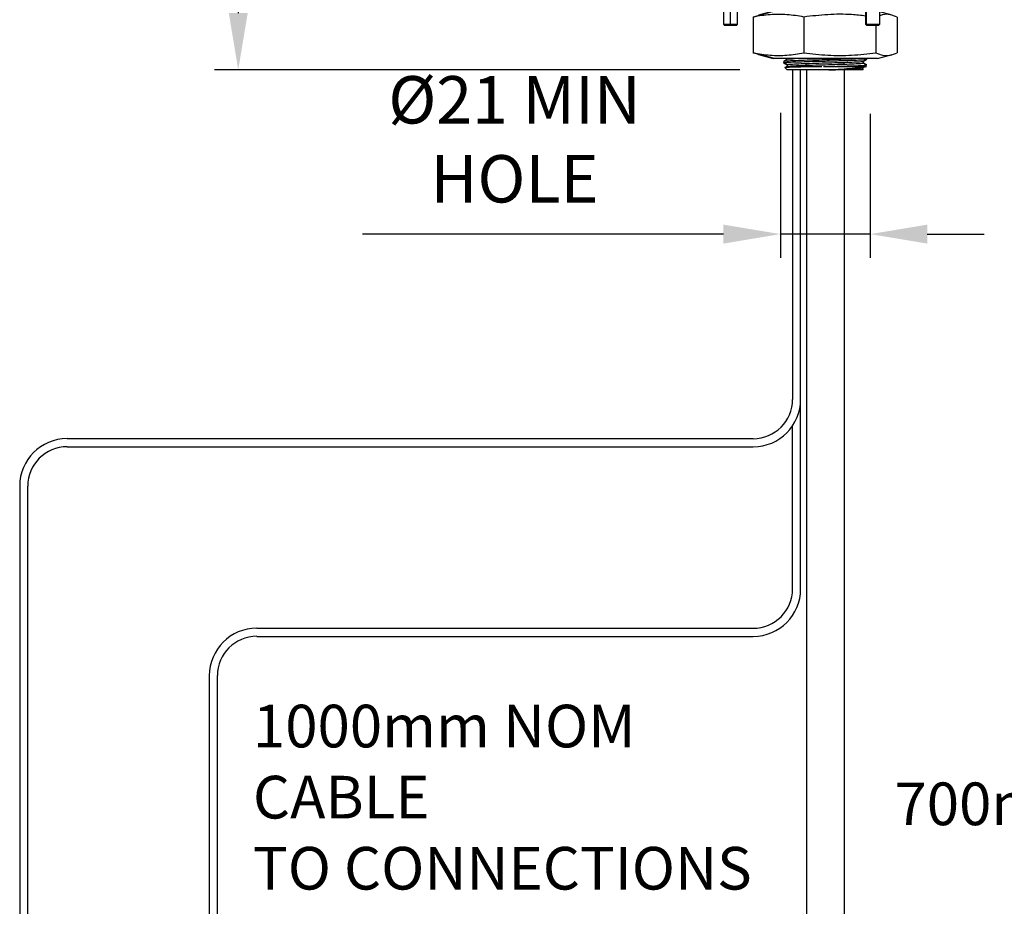
# Model space of a CAD drawing. Units: millimetres. Extents: x -92 to 623, y -1539 to -509.
# Drawn here: x -27 to 181, y -988 to -801 of the extents above; entities that cross this region are included whole.
import ezdxf

# ---------------------------------------------------------------- set-up
doc = ezdxf.new("R2010")
doc.units = ezdxf.units.MM
doc.layers.add('DETAIL', color=2, linetype='Continuous')
doc.layers.add('DIMS', color=7, linetype='Continuous')
doc.styles.add('FASTRACK', font='arial.ttf', dxfattribs={"height": 10})
doc.dimstyles.new('fastrack', dxfattribs={"dimtxt": 10, "dimasz": 12, "dimexe": 5, "dimexo": 10, "dimgap": 5, "dimtad": 1, "dimdec": 1, "dimdsep": 46, "dimtxsty": 'FASTRACK', "dimcen": 2.5, "dimadec": 0, "dimazin": 0, "dimtfac": 1, "dimtdec": 1, "dimtmove": 0, "dimatfit": 3, "dimfxl": 1.25, "dimarcsym": 0})

# ---------------------------------------------------------------- blocks, each defined once
blk = doc.blocks.new('*D32')
at = {"layer": 'Defpoints', "color": 0, "transparency": 16777216}
for p in [(133.86, -811.09), (152.84, -811.31), (133.86, -846.65)]:
    blk.add_point(p, dxfattribs=at)
at = {"layer": 'DIMS', "color": 0, "lineweight": -2, "transparency": 16777216}
for p, q in [((133.86, -821.09), (133.86, -851.65)), ((152.84, -821.31), (152.84, -851.65)), ((121.86, -846.65), (45.68, -846.65)), ((152.84, -846.65), (133.86, -846.65)), ((164.84, -846.65), (176.84, -846.65))]:
    blk.add_line(p, q, dxfattribs=at)
at = {"layer": 'DIMS', "color": 0, "transparency": 16777216}
for points in [[(121.86, -844.65), (121.86, -848.65), (133.86, -846.65)], [(164.84, -844.65), (164.84, -848.65), (152.84, -846.65)]]:
    blk.add_solid(points, dxfattribs=at)
at = {"layer": 'DIMS', "color": 0, "transparency": 16777216, "insert": (77.77, -827.95), "char_height": 10, "attachment_point": 5, "style": 'FASTRACK'}
blk.add_mtext('%%C21 MIN \\PHOLE', dxfattribs=at)
blk = doc.blocks.new('*D35')
at = {"layer": 'Defpoints', "color": 0, "transparency": 16777216}
for p in [(121.96, -743.12), (19.49, -812.01), (135.33, -812.01)]:
    blk.add_point(p, dxfattribs=at)
at = {"layer": 'DIMS', "color": 0, "lineweight": -2, "transparency": 16777216}
for p, q in [((111.96, -743.12), (14.49, -743.12)), ((19.49, -755.12), (19.49, -800.01)), ((125.33, -812.01), (14.49, -812.01))]:
    blk.add_line(p, q, dxfattribs=at)
at = {"layer": 'DIMS', "color": 0, "transparency": 16777216}
for points in [[(17.49, -755.12), (21.49, -755.12), (19.49, -743.12)], [(17.49, -800.01), (21.49, -800.01), (19.49, -812.01)]]:
    blk.add_solid(points, dxfattribs=at)
at = {"layer": 'DIMS', "color": 0, "transparency": 16777216, "insert": (9.39, -777.57), "char_height": 10, "attachment_point": 5, "rotation": 90, "style": 'FASTRACK'}
blk.add_mtext('69', dxfattribs=at)
blk = doc.blocks.new('A$C5FED29C3')
at = {"layer": 'DETAIL'}
for p, q in [((-20, 1.5), (-21.5, 0)), ((-18.5, 0), (-20, 1.5)), ((-20, 1.5), (-20, 0)), ((0, -1.5), (0, 0)), ((10, 1.5), (8.5, 0)), ((10, 1.5), (8.7, 0)), ((11.5, 0), (10, 1.5)), ((25, -1.5), (25, 0)), ((-25, 0), (-25, -1.5)), ((-21.5, -1.5), (-21.5, -4.25)), ((-20, -4.25), (-20, -1.5)), ((-18.5, -4.25), (-18.5, -1.5)), ((-10.71, -1.5), (-15.18, -2.73)), ((-11, -1.5), (-14.12, -2.34)), ((8.5, -1.5), (8.5, -4.25)), ((8.7, -4.25), (8.7, -1.5)), ((11.5, -4.25), (11.5, -1.5)), ((14.12, -2.34), (11.5, -1.63)), ((-15.18, -2.73), (-14.11, -2.38)), ((-15.18, -2.73), (-15.18, -10.27)), ((-4.53, -2.73), (-4.53, -10.27)), ((15.18, -2.73), (15.18, -10.27)), ((-21.5, -4.25), (-21.25, -4.5)), ((-20, -4.5), (-20, -4.25)), ((-18.75, -4.5), (-18.5, -4.25)), ((8.5, -4.25), (8.75, -4.5)), ((8.92, -4.5), (8.7, -4.25)), ((10.66, -4.5), (10.66, -10.27)), ((11.25, -4.5), (11.5, -4.25)), ((-10.71, -11.5), (-15.18, -10.27)), ((-14.11, -10.62), (-15.18, -10.27)), ((-14.12, -10.66), (-11, -11.5)), ((11, -11.5), (14.12, -10.66))]:
    blk.add_line(p, q, dxfattribs=at)
at = {"layer": 'DETAIL', "flags": 128}
for points in [[(0, 0), (-3.01, 0), (-5.98, 0), (-8.87, 0), (-11.62, 0), (-14.2, 0), (-16.58, 0), (-18.71, 0), (-20.57, 0), (-22.14, 0), (-23.38, 0), (-24.27, 0), (-24.82, 0), (-25, 0)], [(25, 0), (24.82, 0), (24.27, 0), (23.38, 0), (22.14, 0), (20.57, 0), (18.71, 0), (16.58, 0), (14.2, 0), (11.62, 0), (8.87, 0), (5.98, 0), (3.01, 0), (0, 0)], [(0, -1.5), (-3.01, -1.5), (-5.98, -1.5), (-8.87, -1.5), (-11.62, -1.5), (-14.2, -1.5), (-16.58, -1.5), (-18.71, -1.5), (-20.57, -1.5), (-22.14, -1.5), (-23.38, -1.5), (-24.27, -1.5), (-24.82, -1.5), (-25, -1.5)], [(25, -1.5), (24.82, -1.5), (24.27, -1.5), (23.38, -1.5), (22.14, -1.5), (20.57, -1.5), (18.71, -1.5), (16.58, -1.5), (14.2, -1.5), (11.62, -1.5), (8.87, -1.5), (5.98, -1.5), (3.01, -1.5), (0, -1.5)], [(-21.5, -4.25), (-21.39, -4.25), (-21.06, -4.25), (-20.57, -4.25), (-20, -4.25)], [(-20, -4.5), (-20.48, -4.5), (-20.88, -4.5), (-21.15, -4.5), (-21.25, -4.5)], [(-20, -4.25), (-19.43, -4.25), (-18.94, -4.25), (-18.61, -4.25), (-18.5, -4.25)], [(-18.75, -4.5), (-18.85, -4.5), (-19.12, -4.5), (-19.52, -4.5), (-20, -4.5)], [(8.5, -4.25), (8.51, -4.25), (8.7, -4.25)], [(8.7, -4.25), (9.09, -4.25), (9.61, -4.25), (10.2, -4.25), (10.75, -4.25), (11.19, -4.25), (11.45, -4.25), (11.5, -4.25)], [(8.92, -4.5), (8.76, -4.5), (8.75, -4.5)], [(11.25, -4.5), (11.21, -4.5), (10.99, -4.5), (10.63, -4.5), (10.16, -4.5), (9.68, -4.5), (9.24, -4.5), (8.92, -4.5)], [(-10.71, -11.5), (-10.99, -11.5), (-11, -11.5)], [(11, -11.5), (10.89, -11.5), (10.42, -11.5), (9.6, -11.5), (8.45, -11.5), (7.01, -11.5), (5.33, -11.5), (3.47, -11.5), (1.5, -11.5), (-0.53, -11.5), (-2.54, -11.5), (-4.46, -11.5), (-6.23, -11.5), (-7.79, -11.5), (-9.09, -11.5), (-10.07, -11.5), (-10.71, -11.5)]]:
    blk.add_lwpolyline(points, dxfattribs=at)
at = {"layer": 'DETAIL'}
for points, knots in [([(-4.53, -2.73), (-5.71, -2.53), (-8.07, -2.14), (-11.64, -2.14), (-14, -2.53), (-15.18, -2.73)], [0, 0, 0, 0, 0.334924, 0.665045, 1, 1, 1, 1]), ([(8.5, -2.52), (7.52, -2.41), (4.88, -2.11), (0.51, -2.15), (-2.84, -2.53), (-4.53, -2.73)], [0, 0, 0, 0, 0.225424, 0.610403, 1, 1, 1, 1]), ([(15.18, -2.73), (14.68, -2.54), (13.68, -2.15), (12.44, -2.11), (11.72, -2.37), (11.5, -2.45)], [0, 0, 0, 0, 0.4119083, 0.8179098, 1, 1, 1, 1]), ([(-15.18, -10.27), (-14, -10.47), (-11.64, -10.86), (-8.07, -10.86), (-5.71, -10.47), (-4.53, -10.27)], [0, 0, 0, 0, 0.334924, 0.665045, 1, 1, 1, 1]), ([(-4.53, -10.27), (-2.84, -10.47), (0.51, -10.86), (5.6, -10.86), (8.96, -10.47), (10.66, -10.27)], [0, 0, 0, 0, 0.334173, 0.664417, 1, 1, 1, 1]), ([(10.66, -10.27), (11.16, -10.47), (12.16, -10.86), (13.68, -10.86), (14.68, -10.47), (15.18, -10.27)], [0, 0, 0, 0, 0.334924, 0.665045, 1, 1, 1, 1])]:
    blk.add_open_spline(points, degree=3, knots=knots, dxfattribs=at)

msp = doc.modelspace()

# ---------------------------------------------------------------- linework, layer by layer
at = {"layer": 'DETAIL'}
for p, q in [((134.61, -810.14), (134.61, -810.45)), ((152.06, -809.62), (152.06, -809.81)), ((134.61, -810.56), (134.61, -810.45)), ((139.34, -811.03), (139.34, -810.66)), ((139.35, -812.01), (139.35, -1017.99)), ((147.34, -810.79), (147.34, -810.41)), ((147.35, -812.01), (147.35, -1017.99)), ((152.06, -810.99), (152.06, -810.89)), ((138.14, -921.52), (138.14, -881.52)), ((136.43, -921.52), (136.43, -887.1)), ((-16.62, -889.81), (128.14, -889.81)), ((-16.62, -891.52), (128.14, -891.52)), ((-26.62, -899.81), (-26.62, -1049.81)), ((23.38, -929.81), (128.14, -929.81)), ((23.38, -931.52), (128.14, -931.52)), ((13.38, -939.81), (13.38, -1004.48))]:
    msp.add_line(p, q, dxfattribs=at)
at = {"layer": 'DETAIL', "lineweight": 25}
for p, q in [((136.42, -812.03), (136.42, -881.52)), ((138.12, -881.52), (138.12, -812.03)), ((-24.92, -1049.81), (-24.92, -899.81)), ((15.08, -1004.48), (15.08, -939.81))]:
    msp.add_line(p, q, dxfattribs=at)
at = {"layer": 'DETAIL', "flags": 128}
for points in [[(135.33, -809.73), (135.33, -809.62)], [(135.33, -810.97), (135.33, -811.18), (135.33, -811.23)], [(144.08, -812.01), (142.62, -812.01), (141.19, -812.01), (139.82, -812.01), (138.56, -812.01), (137.45, -812.01), (136.52, -812.01), (135.81, -812.01), (135.33, -812.01)], [(142.96, -811.31), (144.48, -811.31), (145.97, -811.31), (147.39, -811.31), (148.68, -811.31), (149.83, -811.31), (150.78, -811.31), (151.52, -811.31), (152.01, -811.31)], [(151.34, -812.01), (150.94, -812.01), (150.35, -812.01), (149.6, -812.01), (148.7, -812.01), (147.68, -812.01), (146.55, -812.01), (145.34, -812.01), (144.08, -812.01)], [(151.34, -810.22), (151.34, -810.31), (151.34, -810.48)], [(151.34, -812.01), (151.34, -811.85), (151.34, -811.72)], [(151.34, -811.98), (151.35, -811.98), (151.36, -811.99)]]:
    msp.add_lwpolyline(points, dxfattribs=at)
at = {"layer": 'DETAIL'}
for centre, radius, start, end in [((128.14, -881.52), 10, 270, 0), ((128.14, -881.52), 8.3, 270, 0), ((-16.62, -899.81), 10, 90, 180), ((-16.62, -899.81), 8.3, 90, 180), ((128.14, -921.52), 10, 270, 0), ((128.14, -921.52), 8.3, 270, 0), ((23.38, -939.81), 10, 90, 180), ((23.38, -939.81), 8.3, 90, 180)]:
    msp.add_arc(centre, radius, start, end, dxfattribs=at)
for points, knots in [([(134.61, -810.14), (134.75, -810.06), (134.99, -809.92), (135.23, -809.79), (135.33, -809.73)], [0, 0, 0, 0, 0.55999, 1, 1, 1, 1]), ([(134.61, -810.14), (134.99, -810.1), (135.73, -810.04), (138.07, -809.96), (140.69, -809.88), (142.46, -809.84), (143.34, -809.81)], [0, 0, 0, 0, 0.282085, 0.558602, 0.780889, 1, 1, 1, 1]), ([(134.61, -810.45), (134.99, -810.42), (135.73, -810.36), (138.07, -810.28), (140.69, -810.2), (142.46, -810.15), (143.34, -810.13)], [0, 0, 0, 0, 0.282085, 0.558602, 0.78089, 1, 1, 1, 1]), ([(135.33, -809.73), (135.64, -809.7), (136.03, -809.66), (136.69, -809.63), (136.84, -809.62)], [0, 0, 0, 0, 0.1261592, 0.1586109, 0.1586109, 0.1586109, 0.1586109]), ([(143.34, -809.81), (144.46, -809.78), (146.71, -809.72), (148.72, -809.66), (149.61, -809.63), (149.69, -809.62)], [0, 0, 0, 0, 0.279199, 0.5592572, 0.5857256, 0.5857256, 0.5857256, 0.5857256]), ([(143.34, -810.13), (144.46, -810.1), (146.71, -810.04), (149.38, -809.96), (151.24, -809.88), (151.79, -809.83), (152.06, -809.81)], [0, 0, 0, 0, 0.279199, 0.559257, 0.777585, 1, 1, 1, 1]), ([(151.34, -810.22), (151.42, -810.17), (151.56, -810.09), (151.74, -809.99), (151.9, -809.9), (152.01, -809.84), (152.06, -809.81)], [0, 0, 0, 0, 0.340012, 0.560007, 0.779997, 1, 1, 1, 1]), ([(135.33, -810.85), (135.25, -810.81), (135.12, -810.73), (134.93, -810.63), (134.77, -810.54), (134.67, -810.48), (134.61, -810.45)], [0, 0, 0, 0, 0.340003, 0.560005, 0.779997, 1, 1, 1, 1]), ([(134.61, -810.56), (134.7, -810.6), (134.83, -810.68), (135.02, -810.79), (135.17, -810.88), (135.28, -810.94), (135.33, -810.97)], [0, 0, 0, 0, 0.3399967, 0.5599996, 0.7800037, 1, 1, 1, 1]), ([(134.82, -811.52), (134.88, -811.48), (134.98, -811.43), (135.11, -811.35), (135.22, -811.29), (135.3, -811.25), (135.33, -811.23)], [0, 0, 0, 0, 0.339998, 0.560011, 0.780004, 1, 1, 1, 1]), ([(142.58, -811.33), (142, -811.34), (140.44, -811.36), (138.1, -811.41), (136, -811.46), (135.1, -811.5), (134.85, -811.51), (134.82, -811.52)], [0, 0, 0, 0, 0.158068, 0.428178, 0.698317, 0.966662, 1, 1, 1, 1]), ([(135.33, -812.01), (135.24, -811.92), (135.07, -811.76), (134.9, -811.59), (134.82, -811.52)], [0, 0, 0, 0, 0.56, 1, 1, 1, 1]), ([(135.33, -810.85), (135.64, -810.82), (136.26, -810.77), (138.18, -810.69), (140.6, -810.61), (143.34, -810.53), (146.07, -810.46), (148.49, -810.37), (150.42, -810.3), (151.03, -810.24), (151.34, -810.22)], [0, 0, 0, 0, 0.126159, 0.249617, 0.375447, 0.5, 0.624553, 0.750383, 0.873841, 1, 1, 1, 1]), ([(135.33, -811.23), (135.64, -811.2), (136.26, -811.14), (138.18, -811.07), (140.6, -810.99), (143.34, -810.91), (146.07, -810.83), (148.49, -810.75), (150.42, -810.67), (151.03, -810.62), (151.34, -810.59)], [0, 0, 0, 0, 0.126159, 0.249617, 0.375447, 0.5, 0.624553, 0.750383, 0.873841, 1, 1, 1, 1]), ([(142.96, -811.32), (143.72, -811.3), (145.27, -811.26), (147.47, -811.2), (149.5, -811.13), (151.21, -811.07), (151.77, -811.02), (152.06, -810.99)], [0, 0, 0, 0, 0.184607, 0.37331, 0.560012, 0.77785, 1, 1, 1, 1]), ([(144.08, -812.01), (144.97, -811.95), (146.73, -811.83), (148.82, -811.67), (150.11, -811.56), (151.21, -811.45), (151.67, -811.37), (152.01, -811.31)], [0, 0, 0, 0, 0.249677, 0.49958, 0.662201, 0.750272, 1, 1, 1, 1]), ([(144.08, -812.01), (145.03, -811.99), (146.9, -811.93), (149.09, -811.85), (150.62, -811.78), (151.1, -811.74), (151.34, -811.72)], [0, 0, 0, 0, 0.280783, 0.559425, 0.77784, 1, 1, 1, 1]), ([(151.34, -810.48), (151.48, -810.55), (151.72, -810.69), (151.96, -810.83), (152.06, -810.89)], [0, 0, 0, 0, 0.560001, 1, 1, 1, 1]), ([(152.06, -810.99), (151.98, -810.95), (151.85, -810.87), (151.66, -810.77), (151.5, -810.68), (151.39, -810.62), (151.34, -810.59)], [0, 0, 0, 0, 0.34, 0.560002, 0.779998, 1, 1, 1, 1]), ([(152.01, -811.31), (152.02, -811.31), (152.04, -811.31), (152.05, -811.31), (152.06, -811.31)], [0, 0, 0, 0, 0.560208, 1, 1, 1, 1])]:
    msp.add_open_spline(points, degree=3, knots=knots, dxfattribs=at)

# ---------------------------------------------------------------- block references
at = {"layer": 'DIMS'}
msp.add_blockref('A$C5FED29C3', (143.34, -798.12), dxfattribs=at)

# ---------------------------------------------------------------- texts
at = {"layer": 'DIMS', "linetype": 'Continuous', "lineweight": 18, "char_height": 9, "attachment_point": 1, "style": 'FASTRACK'}
for s, insert in [('1000mm NOM\\PCABLE\\PTO CONNECTIONS', (22.59, -945.95)), ('700mm WATER INLET TUBE', (157.94, -962.36))]:
    msp.add_mtext(s, dxfattribs=dict(at, insert=insert))

# ---------------------------------------------------------------- dimensions: what is measured, and where the dimension line sits
at = {"layer": 'DIMS'}
dim = msp.add_linear_dim(base=(19.49, -812.01), p1=(121.96, -743.12), p2=(135.33, -812.01), angle=90, dimstyle='fastrack', override={"dimdec": 0}, dxfattribs=at)
dim.commit()
dim.dimension.update_dxf_attribs({"geometry": '*D35', "text_midpoint": (9.39, -777.57)})
dim = msp.add_linear_dim(base=(133.86, -846.65), p1=(152.84, -811.31), p2=(133.86, -811.09), text='%%C21 MIN \\PHOLE', dimstyle='fastrack', dxfattribs=at)
dim.commit()
dim.dimension.update_dxf_attribs({"geometry": '*D32', "text_midpoint": (77.77, -827.95)})

doc.saveas('drawing.dxf')
